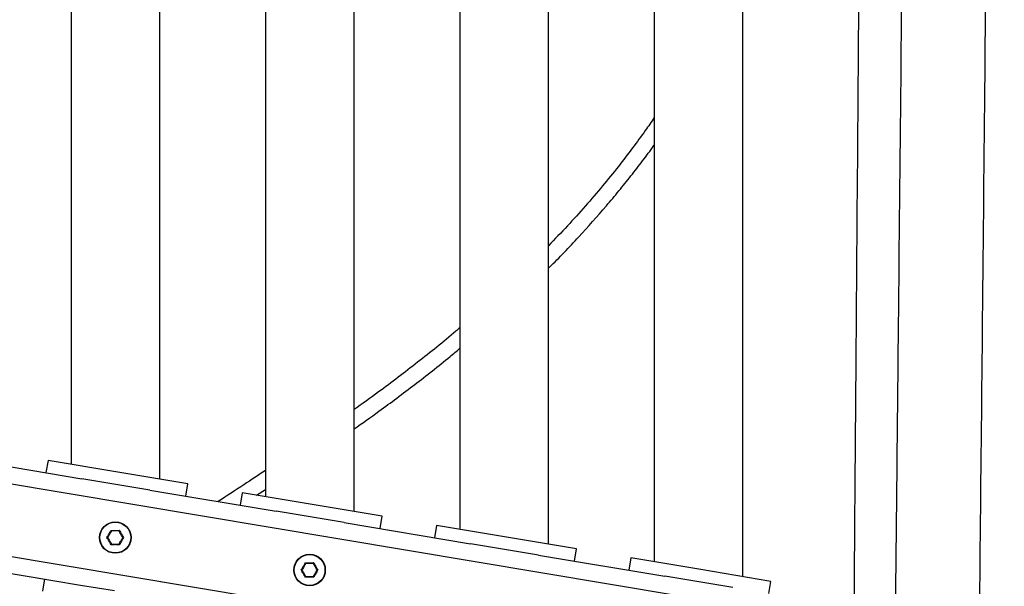
# Model space of a CAD drawing. Units: millimetres. Extents: x 0 to 42, y 0 to 29.8.
# Drawn here: x 15.8 to 17.3, y 10.1 to 10.9 of the extents above; entities that cross this region are included whole.
import ezdxf

# ---------------------------------------------------------------- set-up
doc = ezdxf.new("R2010")
doc.units = ezdxf.units.MM
doc.layers.add('LE_NORM', color=179, linetype='Continuous', lineweight=50)
doc.styles.add('SLDTEXTSTYLE0', font='TXT', dxfattribs={"width": 0.605})
doc.dimstyles.new('SLDDIMSTYLE1', dxfattribs={"dimtxt": 0.35, "dimasz": 0.3, "dimexe": 0, "dimexo": 0.0625, "dimgap": 0.0875, "dimtad": 0, "dimtih": 1, "dimtoh": 1, "dimdec": 0, "dimlfac": 25, "dimrnd": 1e-09, "dimzin": 12, "dimdsep": 46, "dimtxsty": 'SLDTEXTSTYLE0', "dimsah": 1, "dimcen": 0.09, "dimadec": 0, "dimazin": 3, "dimtfac": 1, "dimtdec": 1, "dimtofl": 0, "dimtmove": 0, "dimatfit": 3, "dimfxl": 0, "dimfrac": 2, "dimtolj": 1, "dimtzin": 12, "dimarcsym": 0})
doc.dimstyles.new('SLDDIMSTYLE2', dxfattribs={"dimtxt": 0.35, "dimasz": 0.3, "dimexe": 0, "dimexo": 0.0625, "dimgap": 0.0875, "dimtad": 1, "dimdec": 0, "dimlfac": 25, "dimrnd": 1e-09, "dimzin": 12, "dimdsep": 46, "dimtxsty": 'SLDTEXTSTYLE0', "dimsah": 1, "dimcen": 0.09, "dimadec": 0, "dimazin": 3, "dimtfac": 1, "dimtdec": 1, "dimtofl": 0, "dimtmove": 0, "dimatfit": 3, "dimfxl": 0, "dimfrac": 2, "dimtolj": 1, "dimtzin": 12, "dimarcsym": 0})

# ---------------------------------------------------------------- blocks, each defined once
blk = doc.blocks.new('_D_2')
at = {"layer": 'LE_NORM'}
for p, q in [((17.1642, 13.1306), (10.847, 13.1306)), ((11.047, 12.3306), (11.047, 13.1306))]:
    blk.add_line(p, q, dxfattribs=at)
blk.add_solid([(11.047, 13.1306), (10.947, 12.8306), (11.147, 12.8306)], dxfattribs=at)
at = {"layer": 'LE_NORM', "insert": (10.4085, 13.3095), "char_height": 0.35, "attachment_point": 1, "style": 'SLDTEXTSTYLE0'}
blk.add_mtext('92', dxfattribs=at)
blk = doc.blocks.new('_D_5')
at = {"layer": 'LE_NORM'}
for p, q in [((16.9814, 12.9246), (18.2798, 12.9246)), ((18.1798, 12.9246), (18.1798, 9.5766)), ((16.9814, 9.5766), (18.2798, 9.5766))]:
    blk.add_line(p, q, dxfattribs=at)
for points in [[(18.1798, 12.9246), (18.0798, 12.6246), (18.2798, 12.6246)], [(18.1798, 9.5766), (18.2798, 9.8766), (18.0798, 9.8766)]]:
    blk.add_solid(points, dxfattribs=at)
at = {"layer": 'LE_NORM', "insert": (17.7287, 11.0313), "char_height": 0.35, "attachment_point": 1, "rotation": 90, "style": 'SLDTEXTSTYLE0'}
blk.add_mtext('84', dxfattribs=at)

msp = doc.modelspace()

# ---------------------------------------------------------------- linework, layer by layer
at = {"color": 7, "linetype": 'Continuous', "lineweight": 25}
for p, q in [((16.8814, 10.0684), (16.8814, 12.4327)), ((16.7466, 12.4101), (16.7466, 10.091)), ((16.5854, 10.118), (16.5854, 12.3831)), ((16.4506, 12.3606), (16.4506, 10.1405)), ((16.2894, 10.1675), (16.2894, 12.3336)), ((16.1546, 12.311), (16.1546, 10.1901)), ((15.9934, 10.217), (15.9934, 12.2841)), ((15.8586, 12.2615), (15.8586, 10.2396)), ((15.6825, 10.2498), (15.8749, 10.2176)), ((15.8233, 10.2455), (15.8202, 10.2268)), ((15.9298, 10.2277), (15.8233, 10.2455)), ((16.0363, 10.2099), (15.9298, 10.2277)), ((15.9267, 10.209), (15.8749, 10.2176)), ((15.9784, 10.2003), (15.9267, 10.209)), ((15.9784, 10.2003), (16.1708, 10.1681)), ((16.0332, 10.1911), (16.0363, 10.2099)), ((16.1192, 10.196), (16.116, 10.1773)), ((16.2257, 10.1782), (16.1192, 10.196)), ((16.1409, 10.1924), (16.1546, 10.2014)), ((16.2226, 10.1594), (16.1708, 10.1681)), ((16.3322, 10.1604), (16.2257, 10.1782)), ((16.2743, 10.1508), (16.2226, 10.1594)), ((16.3291, 10.1416), (16.3322, 10.1604)), ((16.2743, 10.1508), (16.4667, 10.1186)), ((16.4151, 10.1465), (16.4119, 10.1278)), ((16.5216, 10.1287), (16.4151, 10.1465)), ((16.6281, 10.1108), (16.5216, 10.1287)), ((16.5184, 10.1099), (16.4667, 10.1186)), ((16.5702, 10.1013), (16.5184, 10.1099)), ((16.625, 10.0921), (16.6281, 10.1108)), ((16.5702, 10.1013), (16.7626, 10.0691)), ((16.711, 10.097), (16.7078, 10.0782)), ((16.8175, 10.0792), (16.711, 10.097)), ((15.6806, 10.0879), (15.8729, 10.0557)), ((16.924, 10.0613), (16.8175, 10.0792)), ((15.8182, 10.0649), (15.815, 10.0461)), ((16.8143, 10.0604), (16.7626, 10.0691)), ((16.9209, 10.0426), (16.924, 10.0613)), ((15.8729, 10.0557), (15.9247, 10.0471)), ((16.8661, 10.0518), (16.8143, 10.0604))]:
    msp.add_line(p, q, dxfattribs=at)
at = {"color": 8, "linetype": 'Continuous', "lineweight": 25}
for p, q in [((14.347, 10.4473), (16.7828, 10.0397)), ((14.4129, 10.326), (16.7678, 9.9319))]:
    msp.add_line(p, q, dxfattribs=at)
at = {"color": 7, "linetype": 'Continuous', "lineweight": 25}
for centre, radius in [((15.9257, 10.128), 0.024), ((15.9257, 10.128), 0.0235), ((16.2216, 10.0785), 0.024), ((16.2216, 10.0785), 0.0235)]:
    msp.add_circle(centre, radius, dxfattribs=at)
for points, knots in [([(17.0656, 7.0506), (17.0703, 7.088), (17.0798, 7.1636), (17.0893, 7.2783), (17.0969, 7.3945), (17.1027, 7.5117), (17.1076, 7.6416), (17.1114, 7.7842), (17.1141, 7.9394), (17.1155, 8.0987), (17.1159, 8.2622), (17.1153, 8.4297), (17.114, 8.5978), (17.112, 8.7668), (17.1092, 8.9424), (17.1071, 9.1237), (17.1079, 9.3104), (17.1092, 9.4966), (17.1108, 9.683), (17.1126, 9.8695), (17.1145, 10.056), (17.1164, 10.2426), (17.1202, 10.6157), (17.1258, 11.1754), (17.1303, 11.7379), (17.1321, 12.1169), (17.1327, 12.3121), (17.1329, 12.5073), (17.1325, 12.7022), (17.1313, 12.8966), (17.1288, 13.026), (17.1276, 13.0905)], [0, 0, 0, 0, 0.0188183, 0.0379696, 0.0572936, 0.076738, 0.0962447, 0.121878, 0.1475796, 0.1733347, 0.2009857, 0.2287037, 0.2564966, 0.2844144, 0.3126035, 0.3437306, 0.3744833, 0.4053108, 0.4361625, 0.4670253, 0.4978927, 0.5287633, 0.5596345, 0.6831206, 0.8065773, 0.8388959, 0.871206, 0.9035017, 0.9357637, 0.967969, 1, 1, 1, 1]), ([(17.1964, 7.0506), (17.201, 7.0902), (17.2101, 7.1693), (17.2194, 7.2886), (17.2267, 7.4078), (17.2322, 7.5271), (17.2378, 7.6848), (17.2421, 7.8809), (17.2442, 8.1073), (17.2443, 8.3255), (17.243, 8.536), (17.2406, 8.7478), (17.2377, 8.9292), (17.2358, 9.0788), (17.2356, 9.1961), (17.2361, 9.3131), (17.2368, 9.4307), (17.2377, 9.5489), (17.2388, 9.6673), (17.2415, 9.9638), (17.2467, 10.4683), (17.2536, 11.1808), (17.2581, 11.7535), (17.2599, 12.1566), (17.2604, 12.3901), (17.2602, 12.6235), (17.2593, 12.857), (17.2564, 13.0126), (17.255, 13.0904)], [0, 0, 0, 0, 0.0198789, 0.0396979, 0.0594877, 0.0792582, 0.099024, 0.1378383, 0.1766756, 0.2113895, 0.246193, 0.2811427, 0.3165546, 0.3363039, 0.3554965, 0.3748506, 0.3943658, 0.4139236, 0.4335178, 0.453136, 0.5611428, 0.6839778, 0.8068491, 0.8454701, 0.8840934, 0.9227197, 0.9613512, 1, 1, 1, 1]), ([(17.051, 10.0138), (17.0514, 10.066), (17.0524, 10.2016), (17.0554, 10.5871), (17.0599, 11.1702), (17.0629, 11.7259), (17.0639, 12.0877), (17.064, 12.2556), (17.064, 12.3895), (17.0637, 12.4674), (17.0637, 12.4894)], [0, 0, 0, 0, 0.0633162, 0.1643147, 0.4671889, 0.7698503, 0.8377346, 0.9055894, 0.9734096, 1, 1, 1, 1]), ([(16.7466, 10.7675), (16.7466, 10.7675), (16.7421, 10.7608), (16.7312, 10.7453), (16.713, 10.7204), (16.6913, 10.6922), (16.6674, 10.6627), (16.6415, 10.6325), (16.6141, 10.602), (16.5951, 10.5824), (16.5854, 10.5724)], [0, 0, 0, 0, 0.000007, 0.092548, 0.219984, 0.358344, 0.507752, 0.667938, 0.831173, 1, 1, 1, 1]), ([(16.5854, 10.5381), (16.5859, 10.5386), (16.6016, 10.5537), (16.6312, 10.5851), (16.6663, 10.6243), (16.6926, 10.6556), (16.711, 10.6785), (16.7287, 10.7015), (16.7406, 10.7173), (16.7464, 10.7255), (16.7466, 10.7258)], [0, 0, 0, 0, 0.008298, 0.273123, 0.530405, 0.649086, 0.766114, 0.881529, 0.995378, 1, 1, 1, 1]), ([(16.4506, 10.4474), (16.4486, 10.4457), (16.4274, 10.4272), (16.3861, 10.3947), (16.3345, 10.3549), (16.3019, 10.3317), (16.2894, 10.3228)], [0, 0, 0, 0, 0.038693, 0.406049, 0.77272, 1, 1, 1, 1]), ([(16.2894, 10.2933), (16.3021, 10.3022), (16.3331, 10.3242), (16.3818, 10.3609), (16.4229, 10.3928), (16.4456, 10.412), (16.4506, 10.4162)], [0, 0, 0, 0, 0.231319, 0.566882, 0.903709, 1, 1, 1, 1]), ([(16.1546, 10.2302), (16.1437, 10.223), (16.1198, 10.2072), (16.0958, 10.1915), (16.0826, 10.1829), (16.0825, 10.1829)], [0, 0, 0, 0, 0.4597758, 0.999099, 1, 1, 1, 1]), ([(15.9194, 10.1389), (15.9215, 10.1389), (15.9257, 10.1389), (15.9299, 10.1389), (15.932, 10.1389)], [0, 0, 0, 0, 0.501018, 1, 1, 1, 1]), ([(15.9199, 10.138), (15.9199, 10.138), (15.9199, 10.138), (15.9198, 10.1381), (15.9197, 10.1383), (15.9196, 10.1385), (15.9195, 10.1387), (15.9194, 10.1389), (15.9194, 10.1389), (15.9194, 10.1389)], [0, 0, 0, 0, 0.163516, 0.326843, 0.495516, 0.683246, 0.896049, 0.991587, 1, 1, 1, 1]), ([(15.9315, 10.138), (15.9295, 10.138), (15.9257, 10.138), (15.9218, 10.138), (15.9199, 10.138)], [0, 0, 0, 0, 0.498898, 1, 1, 1, 1]), ([(15.932, 10.1389), (15.932, 10.1389), (15.932, 10.1389), (15.9319, 10.1387), (15.9318, 10.1385), (15.9316, 10.1383), (15.9315, 10.1381), (15.9315, 10.138), (15.9315, 10.138), (15.9315, 10.138)], [0, 0, 0, 0, 0.008413, 0.103951, 0.316754, 0.504484, 0.673157, 0.836484, 1, 1, 1, 1]), ([(15.9141, 10.128), (15.9141, 10.128), (15.9141, 10.128), (15.914, 10.128), (15.9138, 10.128), (15.9136, 10.128), (15.9133, 10.128), (15.9132, 10.128), (15.9131, 10.128), (15.9131, 10.128)], [0, 0, 0, 0, 0.163516, 0.326843, 0.495516, 0.683246, 0.896049, 0.991587, 1, 1, 1, 1]), ([(15.9383, 10.128), (15.9383, 10.128), (15.9382, 10.128), (15.9381, 10.128), (15.9378, 10.128), (15.9376, 10.128), (15.9374, 10.128), (15.9373, 10.128), (15.9372, 10.128), (15.9372, 10.128)], [0, 0, 0, 0, 0.008413, 0.103951, 0.316754, 0.504484, 0.673157, 0.836484, 1, 1, 1, 1]), ([(15.9199, 10.118), (15.9199, 10.118), (15.9199, 10.118), (15.9198, 10.1179), (15.9197, 10.1177), (15.9196, 10.1175), (15.9195, 10.1173), (15.9194, 10.1172), (15.9194, 10.1171), (15.9194, 10.1171)], [0, 0, 0, 0, 0.163516, 0.326843, 0.495516, 0.683246, 0.896049, 0.991587, 1, 1, 1, 1]), ([(15.932, 10.1171), (15.9299, 10.1171), (15.9257, 10.1172), (15.9215, 10.1171), (15.9194, 10.1171)], [0, 0, 0, 0, 0.501018, 1, 1, 1, 1]), ([(15.9199, 10.118), (15.9218, 10.118), (15.9257, 10.118), (15.9295, 10.118), (15.9315, 10.118)], [0, 0, 0, 0, 0.498898, 1, 1, 1, 1]), ([(15.932, 10.1171), (15.932, 10.1171), (15.932, 10.1172), (15.9319, 10.1173), (15.9318, 10.1175), (15.9316, 10.1177), (15.9315, 10.1179), (15.9315, 10.118), (15.9315, 10.118), (15.9315, 10.118)], [0, 0, 0, 0, 0.008413, 0.103951, 0.316754, 0.504484, 0.673157, 0.836484, 1, 1, 1, 1]), ([(16.21, 10.0785), (16.21, 10.0785), (16.21, 10.0785), (16.2099, 10.0785), (16.2097, 10.0785), (16.2094, 10.0785), (16.2092, 10.0785), (16.209, 10.0785), (16.209, 10.0785), (16.209, 10.0785)], [0, 0, 0, 0, 0.163516, 0.326843, 0.495516, 0.683246, 0.896049, 0.991587, 1, 1, 1, 1]), ([(16.2153, 10.0894), (16.2174, 10.0894), (16.2216, 10.0894), (16.2258, 10.0894), (16.2279, 10.0894)], [0, 0, 0, 0, 0.501018, 1, 1, 1, 1]), ([(16.2158, 10.0885), (16.2158, 10.0885), (16.2158, 10.0885), (16.2157, 10.0886), (16.2156, 10.0888), (16.2155, 10.089), (16.2154, 10.0892), (16.2153, 10.0893), (16.2153, 10.0894), (16.2153, 10.0894)], [0, 0, 0, 0, 0.163516, 0.326843, 0.495516, 0.683246, 0.896049, 0.991587, 1, 1, 1, 1]), ([(16.2273, 10.0885), (16.2254, 10.0885), (16.2216, 10.0885), (16.2177, 10.0885), (16.2158, 10.0885)], [0, 0, 0, 0, 0.498898, 1, 1, 1, 1]), ([(16.2279, 10.0894), (16.2279, 10.0894), (16.2278, 10.0893), (16.2278, 10.0892), (16.2276, 10.089), (16.2275, 10.0888), (16.2274, 10.0886), (16.2274, 10.0885), (16.2273, 10.0885), (16.2273, 10.0885)], [0, 0, 0, 0, 0.008413, 0.103951, 0.316754, 0.504484, 0.673157, 0.836484, 1, 1, 1, 1]), ([(16.2342, 10.0785), (16.2342, 10.0785), (16.2341, 10.0785), (16.2339, 10.0785), (16.2337, 10.0785), (16.2335, 10.0785), (16.2333, 10.0785), (16.2331, 10.0785), (16.2331, 10.0785), (16.2331, 10.0785)], [0, 0, 0, 0, 0.008413, 0.103951, 0.316754, 0.504484, 0.673157, 0.836484, 1, 1, 1, 1]), ([(16.2158, 10.0685), (16.2158, 10.0685), (16.2158, 10.0685), (16.2157, 10.0684), (16.2156, 10.0682), (16.2155, 10.068), (16.2154, 10.0678), (16.2153, 10.0676), (16.2153, 10.0676), (16.2153, 10.0676)], [0, 0, 0, 0, 0.163516, 0.326843, 0.495516, 0.683246, 0.896049, 0.991587, 1, 1, 1, 1]), ([(16.2279, 10.0676), (16.2258, 10.0676), (16.2216, 10.0676), (16.2174, 10.0676), (16.2153, 10.0676)], [0, 0, 0, 0, 0.501018, 1, 1, 1, 1]), ([(16.2158, 10.0685), (16.2177, 10.0685), (16.2216, 10.0685), (16.2254, 10.0685), (16.2273, 10.0685)], [0, 0, 0, 0, 0.498898, 1, 1, 1, 1]), ([(16.2279, 10.0676), (16.2279, 10.0676), (16.2278, 10.0676), (16.2278, 10.0678), (16.2276, 10.068), (16.2275, 10.0682), (16.2274, 10.0684), (16.2274, 10.0685), (16.2273, 10.0685), (16.2273, 10.0685)], [0, 0, 0, 0, 0.008413, 0.103951, 0.316754, 0.504484, 0.673157, 0.836484, 1, 1, 1, 1])]:
    msp.add_open_spline(points, degree=3, knots=knots, dxfattribs=at)
for points in [[(15.9131, 10.128), (15.9142, 10.1298), (15.9163, 10.1334), (15.9184, 10.1371), (15.9194, 10.1389)], [(15.9199, 10.138), (15.919, 10.1363), (15.917, 10.133), (15.9151, 10.1297), (15.9141, 10.128)], [(15.9372, 10.128), (15.9363, 10.1297), (15.9343, 10.133), (15.9324, 10.1363), (15.9315, 10.138)], [(15.932, 10.1389), (15.933, 10.1371), (15.9351, 10.1334), (15.9372, 10.1298), (15.9383, 10.128)], [(15.9194, 10.1171), (15.9184, 10.1189), (15.9163, 10.1226), (15.9142, 10.1262), (15.9131, 10.128)], [(15.9141, 10.128), (15.9151, 10.1263), (15.917, 10.123), (15.919, 10.1197), (15.9199, 10.118)], [(15.9315, 10.118), (15.9324, 10.1197), (15.9343, 10.123), (15.9363, 10.1263), (15.9372, 10.128)], [(15.9383, 10.128), (15.9372, 10.1262), (15.9351, 10.1226), (15.933, 10.1189), (15.932, 10.1171)], [(16.209, 10.0785), (16.21, 10.0803), (16.2122, 10.0839), (16.2142, 10.0876), (16.2153, 10.0894)], [(16.2153, 10.0676), (16.2142, 10.0694), (16.2122, 10.0731), (16.21, 10.0767), (16.209, 10.0785)], [(16.2158, 10.0885), (16.2148, 10.0868), (16.2129, 10.0835), (16.211, 10.0802), (16.21, 10.0785)], [(16.21, 10.0785), (16.211, 10.0768), (16.2129, 10.0735), (16.2148, 10.0702), (16.2158, 10.0685)], [(16.2331, 10.0785), (16.2322, 10.0802), (16.2302, 10.0835), (16.2283, 10.0868), (16.2273, 10.0885)], [(16.2273, 10.0685), (16.2283, 10.0702), (16.2302, 10.0735), (16.2322, 10.0768), (16.2331, 10.0785)], [(16.2279, 10.0894), (16.2289, 10.0876), (16.231, 10.0839), (16.2331, 10.0803), (16.2342, 10.0785)], [(16.2342, 10.0785), (16.2331, 10.0767), (16.231, 10.0731), (16.2289, 10.0694), (16.2279, 10.0676)]]:
    msp.add_open_spline(points, degree=3, dxfattribs=at)

# ---------------------------------------------------------------- dimensions: what is measured, and where the dimension line sits
at = {"layer": 'LE_NORM'}
dim = msp.add_ordinate_dim(feature_location=(17.2642, 13.1306), offset=(-6.4172, 0), dtype=0, origin=(11.715, 9.4506), dimstyle='SLDDIMSTYLE1', dxfattribs=at)
dim.commit()
dim.dimension.update_dxf_attribs({"geometry": '_D_2', "text_midpoint": (10.6277, 13.1306)})
dim = msp.add_linear_dim(base=(18.1798, 9.5766), p1=(16.8814, 12.9246), p2=(16.8814, 9.5766), angle=90, dimstyle='SLDDIMSTYLE2', dxfattribs=at)
dim.commit()
dim.dimension.update_dxf_attribs({"geometry": '_D_5', "text_midpoint": (18.1798, 11.2506), "dimtype": 160})

doc.saveas('drawing.dxf')
